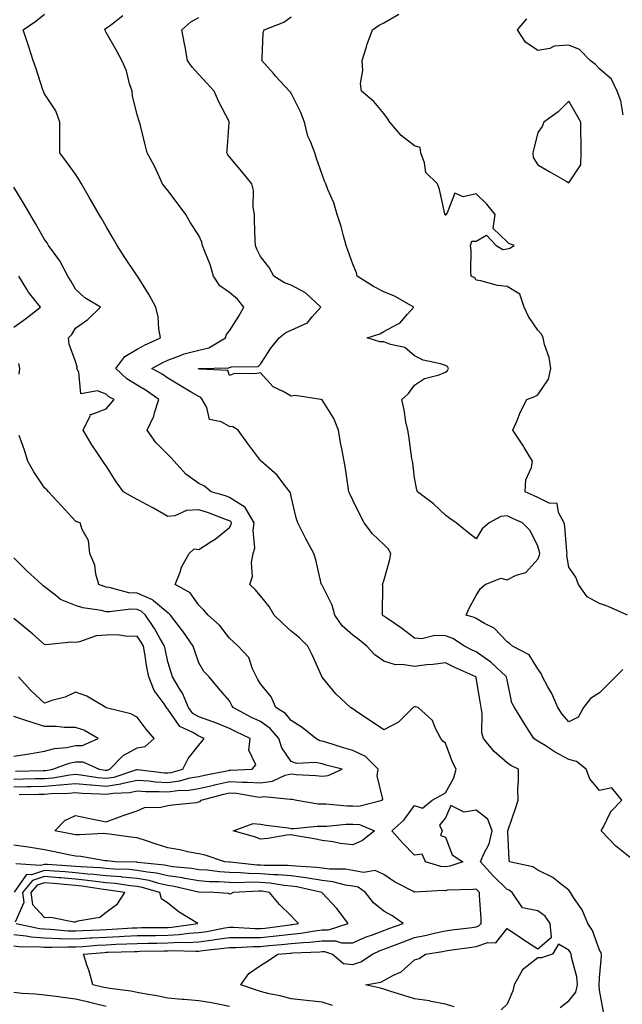
# Model space of a CAD drawing. Units: inches. Extents: x 934163 to 936803, y 7382378 to 7385018.
# Drawn here: x 935850 to 936045, y 7382686 to 7383005 of the extents above; entities that cross this region are included whole.
import ezdxf

# ---------------------------------------------------------------- set-up
doc = ezdxf.new("R2010")
doc.units = ezdxf.units.IN
doc.header["$MEASUREMENT"] = 0
doc.layers.add('Contour_93417382', color=7, linetype='Continuous', true_color=0x170926)

msp = doc.modelspace()

# ---------------------------------------------------------------- linework, layer by layer
at = {"layer": 'Contour_93417382'}
for points in [[(935990.95, 7382684.81, 3362), (935988.05, 7382685.67, 3362), (935983.42, 7382686.55, 3362), (935982.86, 7382686.73, 3362), (935978.05, 7382687.41, 3362), (935974.6, 7382688.47, 3362), (935970.03, 7382689.94, 3362), (935968.05, 7382690.56, 3362), (935967.01, 7382690.89, 3362), (935962.09, 7382691.92, 3362), (935967.11, 7382692.86, 3362), (935968.05, 7382693.38, 3362), (935971.25, 7382695.12, 3362), (935973.76, 7382696.21, 3362), (935978.05, 7382700.07, 3362), (935979.51, 7382700.46, 3362), (935981.64, 7382701.92, 3362), (935987.14, 7382702.83, 3362), (935988.05, 7382703.03, 3362), (935989.33, 7382703.2, 3362), (935995.87, 7382704.1, 3362), (935998.05, 7382704.39, 3362), (936001.8, 7382705.68, 3362), (936004.39, 7382705.58, 3362), (936008.05, 7382710.2, 3362), (936013.02, 7382706.89, 3362), (936013.21, 7382706.76, 3362), (936018.05, 7382703.64, 3362), (936022.51, 7382707.46, 3362), (936022.02, 7382711.92, 3362), (936020.36, 7382714.23, 3362), (936018.05, 7382715.97, 3362), (936013.08, 7382716.95, 3362), (936009.74, 7382721.92, 3362), (936008.77, 7382722.64, 3362), (936008.05, 7382722.91, 3362), (936003.51, 7382727.38, 3362), (935999.49, 7382731.92, 3362), (936000.38, 7382734.25, 3362), (936002.29, 7382737.68, 3362), (936003.2, 7382741.92, 3362), (936001.85, 7382745.72, 3362), (935998.05, 7382748.69, 3362), (935994.09, 7382747.97, 3362), (935989.82, 7382750.15, 3362), (935988.05, 7382746.16, 3362), (935986.19, 7382743.77, 3362), (935986.97, 7382741.92, 3362), (935986.51, 7382740.38, 3362), (935988.05, 7382739.91, 3362), (935990.28, 7382734.15, 3362), (935993.69, 7382731.92, 3362), (935989.48, 7382730.49, 3362), (935988.05, 7382730.27, 3362), (935986.55, 7382730.42, 3362), (935981.6, 7382731.92, 3362), (935980.52, 7382734.39, 3362), (935978.05, 7382734.03, 3362), (935974.19, 7382738.06, 3362), (935970.68, 7382741.92, 3362), (935974.6, 7382745.37, 3362), (935978.05, 7382750.13, 3362), (935980.62, 7382749.35, 3362), (935983.73, 7382751.92, 3362), (935986.59, 7382753.39, 3362), (935988.05, 7382754.25, 3362), (935990.82, 7382759.15, 3362), (935991.59, 7382761.92, 3362), (935990.39, 7382764.26, 3362), (935988.05, 7382770.34, 3362), (935987.21, 7382771.08, 3362), (935986.53, 7382771.92, 3362), (935984.82, 7382775.15, 3362), (935983.87, 7382777.74, 3362), (935979.19, 7382781.92, 3362), (935978.31, 7382782.18, 3362), (935978.05, 7382782.19, 3362), (935977.85, 7382782.12, 3362), (935977.59, 7382781.92, 3362), (935972.8, 7382777.17, 3362), (935968.05, 7382774.75, 3362), (935963.73, 7382777.6, 3362), (935959.38, 7382780.59, 3362), (935958.05, 7382781.5, 3362), (935957.82, 7382781.69, 3362), (935957.3, 7382781.92, 3362), (935952.54, 7382786.41, 3362), (935948.05, 7382791.84, 3362), (935948.02, 7382791.89, 3362), (935948.01, 7382791.92, 3362), (935947.98, 7382791.99, 3362), (935944.97, 7382798.84, 3362), (935943.48, 7382801.92, 3362), (935940.72, 7382804.59, 3362), (935938.05, 7382806.76, 3362), (935935.34, 7382809.22, 3362), (935932.55, 7382811.92, 3362), (935930.85, 7382814.72, 3362), (935928.05, 7382818.25, 3362), (935926.35, 7382820.22, 3362), (935924.59, 7382821.92, 3362), (935925.48, 7382824.49, 3362), (935925.17, 7382829.04, 3362), (935925.7, 7382831.92, 3362), (935926.29, 7382833.68, 3362), (935925.67, 7382839.54, 3362), (935926.07, 7382841.92, 3362), (935923.1, 7382846.87, 3362), (935923.07, 7382846.94, 3362), (935922.99, 7382846.98, 3362), (935918.05, 7382850.15, 3362), (935916.74, 7382850.6, 3362), (935912.03, 7382851.92, 3362), (935909.88, 7382853.75, 3362), (935908.05, 7382854.65, 3362), (935903.82, 7382857.69, 3362), (935900.07, 7382861.92, 3362), (935899.16, 7382863.03, 3362), (935898.05, 7382864.11, 3362), (935894.12, 7382867.99, 3362), (935891.28, 7382871.92, 3362), (935893.51, 7382876.45, 3362), (935893.72, 7382877.6, 3362), (935895.12, 7382881.92, 3362), (935890.96, 7382884.83, 3362), (935888.05, 7382886.52, 3362), (935884.7, 7382888.57, 3362), (935881.16, 7382891.92, 3362), (935884.11, 7382895.86, 3362), (935888.05, 7382898.27, 3362), (935890.42, 7382899.55, 3362), (935895.62, 7382901.92, 3362), (935895.11, 7382904.86, 3362), (935894.88, 7382908.75, 3362), (935894.14, 7382911.92, 3362), (935892.01, 7382915.87, 3362), (935888.39, 7382921.58, 3362), (935888.18, 7382921.92, 3362), (935888.05, 7382922.09, 3362), (935884.11, 7382927.98, 3362), (935881.63, 7382931.92, 3362), (935880.34, 7382934.21, 3362), (935878.05, 7382938.06, 3362), (935876.62, 7382940.49, 3362), (935875.76, 7382941.92, 3362), (935872.95, 7382946.82, 3362), (935872.66, 7382947.3, 3362), (935870.02, 7382951.92, 3362), (935869.28, 7382953.15, 3362), (935868.05, 7382954.99, 3362), (935865.18, 7382959.05, 3362), (935862.98, 7382961.92, 3362), (935862.98, 7382966.85, 3362), (935862.98, 7382966.99, 3362), (935862.98, 7382971.92, 3362), (935861.75, 7382975.62, 3362), (935858.05, 7382981.14, 3362), (935857.79, 7382981.66, 3362), (935857.7, 7382981.92, 3362), (935857.53, 7382982.44, 3362), (935855.29, 7382989.16, 3362), (935854.39, 7382991.92, 3362), (935852.83, 7382996.7, 3362), (935852.63, 7382997.35, 3362), (935851.15, 7383001.92, 3362), (935855.24, 7383004.73, 3362), (935858.05, 7383006.94, 3362)], [(936039.37, 7382683.24, 3361), (936038.05, 7382690.24, 3361), (936037.93, 7382691.81, 3361), (936037.96, 7382691.92, 3361), (936037.96, 7382692.02, 3361), (936038.05, 7382694.19, 3361), (936038.73, 7382701.24, 3361), (936038.68, 7382701.92, 3361), (936038.52, 7382702.39, 3361), (936038.05, 7382703.21, 3361), (936035.73, 7382709.6, 3361), (936034.21, 7382711.92, 3361), (936032.41, 7382716.27, 3361), (936029.65, 7382720.32, 3361), (936028.68, 7382721.92, 3361), (936028.42, 7382722.28, 3361), (936028.05, 7382722.67, 3361), (936024.72, 7382725.24, 3361), (936022.88, 7382726.76, 3361), (936018.05, 7382729.2, 3361), (936016.39, 7382730.26, 3361), (936008.87, 7382731.92, 3361), (936008.7, 7382732.58, 3361), (936008.32, 7382741.65, 3361), (936008.27, 7382741.92, 3361), (936008.38, 7382742.25, 3361), (936010.8, 7382749.17, 3361), (936011.63, 7382751.92, 3361), (936011.56, 7382755.43, 3361), (936011.79, 7382758.19, 3361), (936011.72, 7382761.92, 3361), (936009.24, 7382763.11, 3361), (936008.05, 7382764.03, 3361), (936003.83, 7382767.7, 3361), (936000.45, 7382771.92, 3361), (935999.92, 7382773.79, 3361), (935999.95, 7382780.02, 3361), (935999.61, 7382781.92, 3361), (935999.39, 7382783.27, 3361), (935998.05, 7382791.59, 3361), (935997.98, 7382791.85, 3361), (935997.95, 7382791.92, 3361), (935991.08, 7382794.95, 3361), (935988.05, 7382796.51, 3361), (935984.05, 7382795.92, 3361), (935981.89, 7382795.76, 3361), (935978.05, 7382795.26, 3361), (935974.02, 7382795.95, 3361), (935971.92, 7382795.79, 3361), (935968.05, 7382797.04, 3361), (935965.17, 7382799.04, 3361), (935962.58, 7382801.92, 3361), (935960.09, 7382803.96, 3361), (935958.05, 7382805.42, 3361), (935954.61, 7382808.48, 3361), (935952.19, 7382811.92, 3361), (935951.35, 7382815.22, 3361), (935948.05, 7382821.67, 3361), (935947.94, 7382821.81, 3361), (935947.87, 7382821.92, 3361), (935947.81, 7382822.17, 3361), (935945.99, 7382829.86, 3361), (935945.37, 7382831.92, 3361), (935942.82, 7382836.69, 3361), (935942.38, 7382837.59, 3361), (935940.22, 7382841.92, 3361), (935939.66, 7382843.53, 3361), (935938.05, 7382850.38, 3361), (935937.76, 7382851.63, 3361), (935937.62, 7382851.92, 3361), (935935.94, 7382854.03, 3361), (935933.45, 7382857.31, 3361), (935928.25, 7382861.92, 3361), (935928.16, 7382862.03, 3361), (935928.05, 7382862.11, 3361), (935923.85, 7382867.72, 3361), (935920.85, 7382871.92, 3361), (935919.12, 7382872.99, 3361), (935918.05, 7382873.15, 3361), (935915.33, 7382874.64, 3361), (935911.5, 7382875.37, 3361), (935910.69, 7382879.28, 3361), (935909.21, 7382881.92, 3361), (935908.74, 7382882.61, 3361), (935908.05, 7382882.92, 3361), (935905.63, 7382884.34, 3361), (935902.37, 7382886.24, 3361), (935898.05, 7382888.85, 3361), (935896.21, 7382890.08, 3361), (935892.86, 7382891.92, 3361), (935896.17, 7382893.79, 3361), (935898.05, 7382894.7, 3361), (935902.4, 7382896.27, 3361), (935903.28, 7382896.68, 3361), (935908.05, 7382897.92, 3361), (935911.29, 7382898.69, 3361), (935916.78, 7382901.92, 3361), (935917.02, 7382902.95, 3361), (935918.05, 7382904.2, 3361), (935921.05, 7382908.92, 3361), (935922.67, 7382911.92, 3361), (935920.62, 7382914.49, 3361), (935918.05, 7382916.6, 3361), (935914.92, 7382918.8, 3361), (935912.87, 7382921.92, 3361), (935911.8, 7382925.67, 3361), (935910, 7382929.97, 3361), (935909.31, 7382931.92, 3361), (935909.09, 7382932.97, 3361), (935908.05, 7382935.18, 3361), (935905.34, 7382939.2, 3361), (935903.91, 7382941.92, 3361), (935901.41, 7382945.28, 3361), (935898.05, 7382949.77, 3361), (935897.03, 7382950.9, 3361), (935896.31, 7382951.92, 3361), (935894.75, 7382955.22, 3361), (935893.73, 7382957.6, 3361), (935891.32, 7382961.92, 3361), (935890.71, 7382964.58, 3361), (935889.14, 7382970.83, 3361), (935888.88, 7382971.92, 3361), (935888.66, 7382972.53, 3361), (935888.05, 7382974.24, 3361), (935886.53, 7382980.4, 3361), (935886.44, 7382981.92, 3361), (935885.62, 7382984.34, 3361), (935884.66, 7382988.53, 3361), (935883.1, 7382991.92, 3361), (935881.34, 7382995.21, 3361), (935878.05, 7383000.96, 3361), (935877.74, 7383001.61, 3361), (935877.63, 7383001.92, 3361), (935877.83, 7383002.14, 3361), (935878.05, 7383002.36, 3361), (935879.85, 7383003.72, 3361), (935883.48, 7383006.49, 3361)], [(936048.05, 7382733.13, 3360), (936043.22, 7382737.09, 3360), (936038.61, 7382741.92, 3360), (936039.38, 7382743.25, 3360), (936041.76, 7382748.21, 3360), (936045.26, 7382751.92, 3360), (936042.04, 7382755.91, 3360), (936038.05, 7382755.07, 3360), (936034.92, 7382758.79, 3360), (936033.67, 7382761.92, 3360), (936030.58, 7382764.45, 3360), (936028.05, 7382765.13, 3360), (936023.64, 7382767.51, 3360), (936020.39, 7382769.58, 3360), (936018.05, 7382771.01, 3360), (936017.46, 7382771.34, 3360), (936016.74, 7382771.92, 3360), (936014.47, 7382775.5, 3360), (936013.36, 7382777.23, 3360), (936010.45, 7382781.92, 3360), (936009.65, 7382783.52, 3360), (936008.05, 7382790.96, 3360), (936007.92, 7382791.79, 3360), (936007.9, 7382791.92, 3360), (936002.82, 7382796.68, 3360), (935998.05, 7382799.99, 3360), (935996.73, 7382800.6, 3360), (935994.3, 7382801.92, 3360), (935990.44, 7382804.31, 3360), (935988.05, 7382805.24, 3360), (935984.61, 7382805.36, 3360), (935980.39, 7382804.26, 3360), (935978.05, 7382804.41, 3360), (935973.79, 7382807.66, 3360), (935969.01, 7382810.97, 3360), (935968.05, 7382811.64, 3360), (935967.89, 7382811.76, 3360), (935967.67, 7382811.92, 3360), (935967.64, 7382812.33, 3360), (935967.72, 7382821.59, 3360), (935967.7, 7382821.92, 3360), (935967.75, 7382822.22, 3360), (935968.05, 7382823.05, 3360), (935970.03, 7382829.94, 3360), (935970.34, 7382831.92, 3360), (935969.53, 7382833.4, 3360), (935968.05, 7382834.87, 3360), (935964.43, 7382838.3, 3360), (935961.68, 7382841.92, 3360), (935960.46, 7382844.33, 3360), (935958.05, 7382849.22, 3360), (935957.16, 7382851.03, 3360), (935956.74, 7382851.92, 3360), (935956.51, 7382853.46, 3360), (935955.62, 7382859.49, 3360), (935955.26, 7382861.92, 3360), (935954.61, 7382865.36, 3360), (935954.07, 7382867.94, 3360), (935953.35, 7382871.92, 3360), (935951.88, 7382875.75, 3360), (935948.05, 7382881.8, 3360), (935947.97, 7382881.84, 3360), (935947.62, 7382881.92, 3360), (935939.32, 7382883.19, 3360), (935938.05, 7382883.01, 3360), (935935.45, 7382884.52, 3360), (935932.14, 7382886.01, 3360), (935928.05, 7382890.57, 3360), (935926.33, 7382890.2, 3360), (935919.62, 7382890.35, 3360), (935918.05, 7382889.73, 3360), (935917.47, 7382891.34, 3360), (935908.26, 7382891.72, 3360), (935908.05, 7382891.81, 3360), (935907.98, 7382891.85, 3360), (935907.86, 7382891.92, 3360), (935907.99, 7382891.98, 3360), (935908.05, 7382892, 3360), (935908.15, 7382892.02, 3360), (935917.76, 7382892.21, 3360), (935918.05, 7382892.34, 3360), (935918.68, 7382892.55, 3360), (935927.34, 7382892.63, 3360), (935928.05, 7382893.38, 3360), (935931.39, 7382898.57, 3360), (935934.17, 7382901.92, 3360), (935936.29, 7382903.68, 3360), (935938.05, 7382904.36, 3360), (935942.74, 7382906.61, 3360), (935943.24, 7382906.73, 3360), (935944.87, 7382908.73, 3360), (935947.69, 7382911.92, 3360), (935942.63, 7382916.5, 3360), (935938.05, 7382919, 3360), (935935.85, 7382919.72, 3360), (935932.43, 7382921.92, 3360), (935930.92, 7382924.79, 3360), (935928.05, 7382928.32, 3360), (935926.84, 7382930.71, 3360), (935926.42, 7382931.92, 3360), (935926.37, 7382933.6, 3360), (935926.16, 7382940.02, 3360), (935926.09, 7382941.92, 3360), (935925.7, 7382944.27, 3360), (935925.86, 7382949.73, 3360), (935925.29, 7382951.92, 3360), (935922.06, 7382955.93, 3360), (935918.05, 7382960.61, 3360), (935917.48, 7382961.35, 3360), (935917.21, 7382961.92, 3360), (935917.24, 7382962.73, 3360), (935917.96, 7382971.83, 3360), (935917.96, 7382971.92, 3360), (935917.87, 7382972.1, 3360), (935914.58, 7382978.46, 3360), (935913.03, 7382981.92, 3360), (935910.7, 7382984.56, 3360), (935908.05, 7382987.34, 3360), (935905.87, 7382989.74, 3360), (935904.42, 7382991.92, 3360), (935903.62, 7382996.35, 3360), (935903.45, 7382997.32, 3360), (935902.59, 7383001.92, 3360), (935905.54, 7383004.43, 3360), (935908.05, 7383005.89, 3360)], [(936045.63, 7382794.34, 3359), (936043.22, 7382791.92, 3359), (936040.62, 7382789.35, 3359), (936038.05, 7382786.74, 3359), (936035.11, 7382784.86, 3359), (936032.85, 7382781.92, 3359), (936031.1, 7382778.88, 3359), (936028.05, 7382777.33, 3359), (936025.88, 7382779.75, 3359), (936024.56, 7382781.92, 3359), (936022.6, 7382786.47, 3359), (936021.3, 7382788.67, 3359), (936019.54, 7382791.92, 3359), (936019.09, 7382792.96, 3359), (936018.05, 7382794.52, 3359), (936015.22, 7382799.09, 3359), (936009.84, 7382801.92, 3359), (936008.87, 7382802.74, 3359), (936008.05, 7382803.22, 3359), (936003.85, 7382807.72, 3359), (936000.78, 7382809.18, 3359), (935998.05, 7382810.81, 3359), (935997.33, 7382811.2, 3359), (935994.83, 7382811.92, 3359), (935995.81, 7382814.16, 3359), (935998.05, 7382818.28, 3359), (935999.4, 7382820.57, 3359), (936000.96, 7382821.92, 3359), (936006.08, 7382823.89, 3359), (936008.05, 7382823.41, 3359), (936011, 7382824.87, 3359), (936014.16, 7382825.81, 3359), (936018.05, 7382830.15, 3359), (936018.6, 7382831.37, 3359), (936018.67, 7382831.92, 3359), (936018.58, 7382832.45, 3359), (936018.05, 7382834.37, 3359), (936015.5, 7382839.37, 3359), (936013.03, 7382841.92, 3359), (936009.58, 7382843.45, 3359), (936008.05, 7382844.12, 3359), (936006, 7382843.97, 3359), (936002.27, 7382841.92, 3359), (936000.02, 7382839.95, 3359), (935998.05, 7382836.65, 3359), (935995.08, 7382838.95, 3359), (935991.53, 7382841.92, 3359), (935989.45, 7382843.32, 3359), (935988.05, 7382844.4, 3359), (935984.17, 7382848.04, 3359), (935978.95, 7382851.92, 3359), (935978.77, 7382852.64, 3359), (935978.05, 7382856.54, 3359), (935977.46, 7382861.33, 3359), (935977.36, 7382861.92, 3359), (935977.21, 7382862.76, 3359), (935976.22, 7382870.09, 3359), (935975.85, 7382871.92, 3359), (935975.27, 7382874.7, 3359), (935974.68, 7382878.55, 3359), (935973.89, 7382881.92, 3359), (935976.13, 7382883.84, 3359), (935978.05, 7382886.6, 3359), (935981.26, 7382888.71, 3359), (935986.07, 7382889.94, 3359), (935988.05, 7382890.73, 3359), (935988.68, 7382891.28, 3359), (935989.1, 7382891.92, 3359), (935988.78, 7382892.65, 3359), (935988.05, 7382892.95, 3359), (935986.5, 7382893.48, 3359), (935980.81, 7382894.69, 3359), (935978.05, 7382896.08, 3359), (935974.89, 7382898.76, 3359), (935970.26, 7382899.71, 3359), (935968.05, 7382900.62, 3359), (935966.76, 7382900.62, 3359), (935962.72, 7382901.92, 3359), (935966.74, 7382903.23, 3359), (935968.05, 7382904.03, 3359), (935972.53, 7382906.4, 3359), (935973.3, 7382906.67, 3359), (935975.72, 7382909.59, 3359), (935977.79, 7382911.92, 3359), (935971.57, 7382915.44, 3359), (935968.05, 7382916.8, 3359), (935964.75, 7382918.62, 3359), (935959.48, 7382921.92, 3359), (935959.18, 7382923.05, 3359), (935958.05, 7382925.82, 3359), (935956.45, 7382930.32, 3359), (935955.9, 7382931.92, 3359), (935955, 7382934.97, 3359), (935954.23, 7382938.1, 3359), (935952.96, 7382941.92, 3359), (935951.88, 7382945.75, 3359), (935949.93, 7382950.04, 3359), (935949.23, 7382951.92, 3359), (935948.88, 7382952.74, 3359), (935948.05, 7382954.91, 3359), (935946.28, 7382960.15, 3359), (935945.73, 7382961.92, 3359), (935944.34, 7382965.63, 3359), (935943.46, 7382967.32, 3359), (935942.39, 7382971.92, 3359), (935941.2, 7382975.07, 3359), (935938.05, 7382981.3, 3359), (935937.77, 7382981.64, 3359), (935937.51, 7382981.92, 3359), (935933, 7382986.87, 3359), (935932.25, 7382987.72, 3359), (935928.51, 7382991.92, 3359), (935928.64, 7382992.51, 3359), (935928.98, 7383000.99, 3359), (935929.3, 7383001.92, 3359), (935935.63, 7383004.34, 3359), (935938.05, 7383006.05, 3359)], [(936047.09, 7382811.92, 3358), (936040.82, 7382814.69, 3358), (936038.05, 7382815.72, 3358), (936033.99, 7382817.86, 3358), (936031.17, 7382821.92, 3358), (936030.38, 7382824.25, 3358), (936028.05, 7382827.55, 3358), (936027.43, 7382831.3, 3358), (936027.5, 7382831.92, 3358), (936027.4, 7382832.57, 3358), (936026.83, 7382840.7, 3358), (936026.6, 7382841.92, 3358), (936024.72, 7382845.25, 3358), (936024.27, 7382848.13, 3358), (936021.67, 7382848.3, 3358), (936018.05, 7382850.1, 3358), (936016.79, 7382850.66, 3358), (936013.9, 7382851.92, 3358), (936014.14, 7382855.83, 3358), (936015.97, 7382859.84, 3358), (936016.25, 7382861.92, 3358), (936013.61, 7382866.36, 3358), (936013.21, 7382867.08, 3358), (936009.89, 7382871.92, 3358), (936011.28, 7382875.15, 3358), (936012.25, 7382877.72, 3358), (936014.45, 7382881.92, 3358), (936017.05, 7382882.92, 3358), (936018.05, 7382883.46, 3358), (936021.45, 7382888.51, 3358), (936022.25, 7382891.92, 3358), (936021.72, 7382895.59, 3358), (936020.17, 7382899.79, 3358), (936019.72, 7382901.92, 3358), (936019.25, 7382903.12, 3358), (936018.05, 7382904.38, 3358), (936015.01, 7382908.88, 3358), (936013.61, 7382911.92, 3358), (936012.2, 7382916.07, 3358), (936008.05, 7382918.63, 3358), (936005, 7382918.88, 3358), (935999.51, 7382920.46, 3358), (935998.05, 7382920.63, 3358), (935997.58, 7382921.44, 3358), (935996.41, 7382921.92, 3358), (935996.29, 7382923.68, 3358), (935996.37, 7382930.24, 3358), (935996.24, 7382931.92, 3358), (935996.63, 7382933.34, 3358), (935998.05, 7382933.24, 3358), (936001.41, 7382935.29, 3358), (936004.56, 7382931.92, 3358), (936006.67, 7382930.54, 3358), (936008.05, 7382930.75, 3358), (936008.96, 7382931.01, 3358), (936010.36, 7382931.92, 3358), (936008.63, 7382932.5, 3358), (936008.05, 7382933.05, 3358), (936003.57, 7382937.44, 3358), (936004.16, 7382941.92, 3358), (936001.47, 7382945.34, 3358), (935998.05, 7382948.61, 3358), (935993.8, 7382947.67, 3358), (935991.14, 7382948.83, 3358), (935988.6, 7382942.47, 3358), (935988.16, 7382941.92, 3358), (935988.19, 7382941.78, 3358), (935988.05, 7382941.76, 3358), (935987.97, 7382941.84, 3358), (935987.9, 7382941.92, 3358), (935987.83, 7382942.14, 3358), (935986.18, 7382950.05, 3358), (935985.44, 7382951.92, 3358), (935981.67, 7382955.54, 3358), (935981.31, 7382958.66, 3358), (935980.04, 7382961.92, 3358), (935979.83, 7382963.7, 3358), (935978.05, 7382964.26, 3358), (935973.7, 7382967.57, 3358), (935970.01, 7382971.92, 3358), (935969.27, 7382973.14, 3358), (935968.05, 7382974.76, 3358), (935964.79, 7382978.66, 3358), (935960.84, 7382981.92, 3358), (935960.54, 7382984.41, 3358), (935961.3, 7382988.67, 3358), (935961.08, 7382991.92, 3358), (935962.48, 7382996.35, 3358), (935962.73, 7382997.24, 3358), (935964.36, 7383001.92, 3358), (935966.54, 7383003.43, 3358), (935968.05, 7383004.11, 3358), (935972.98, 7383006.99, 3358)], [(936045.71, 7382974.26, 3357), (936044.91, 7382978.78, 3357), (936043.74, 7382981.92, 3357), (936041.95, 7382985.82, 3357), (936038.05, 7382989.26, 3357), (936036.75, 7382990.62, 3357), (936035.03, 7382991.92, 3357), (936031.6, 7382995.47, 3357), (936028.05, 7382996.89, 3357), (936023.37, 7382996.6, 3357), (936021.96, 7382995.83, 3357), (936018.05, 7382995.16, 3357), (936014.05, 7382997.91, 3357), (936011.49, 7383001.92, 3357), (936014.5, 7383005.48, 3357)], [(935951.43, 7382685.3, 3363), (935948.05, 7382686.34, 3363), (935943.05, 7382686.91, 3363), (935938.05, 7382687.44, 3363), (935934.49, 7382688.35, 3363), (935930.87, 7382689.1, 3363), (935928.05, 7382689.77, 3363), (935926.43, 7382690.31, 3363), (935921.66, 7382691.92, 3363), (935924.34, 7382695.63, 3363), (935928.05, 7382698.27, 3363), (935930.31, 7382699.67, 3363), (935933.66, 7382701.92, 3363), (935937.72, 7382702.25, 3363), (935938.05, 7382702.29, 3363), (935938.46, 7382702.33, 3363), (935947.3, 7382702.67, 3363), (935948.05, 7382702.75, 3363), (935948.88, 7382702.75, 3363), (935951.4, 7382701.92, 3363), (935955.05, 7382698.92, 3363), (935958.05, 7382698.53, 3363), (935960.58, 7382699.39, 3363), (935964.44, 7382701.92, 3363), (935966.88, 7382703.09, 3363), (935968.05, 7382703.54, 3363), (935970.64, 7382704.51, 3363), (935974.12, 7382705.85, 3363), (935978.05, 7382707.28, 3363), (935981.91, 7382708.06, 3363), (935984.94, 7382708.81, 3363), (935988.05, 7382709.49, 3363), (935990.19, 7382709.78, 3363), (935996.75, 7382710.62, 3363), (935998.05, 7382710.79, 3363), (935998.89, 7382711.08, 3363), (935999.65, 7382711.92, 3363), (935999.62, 7382713.49, 3363), (935999.14, 7382720.83, 3363), (935999.12, 7382721.92, 3363), (935998.58, 7382722.45, 3363), (935998.05, 7382723.06, 3363), (935997.11, 7382722.86, 3363), (935988.77, 7382722.64, 3363), (935988.05, 7382722.52, 3363), (935987.38, 7382722.59, 3363), (935978.19, 7382722.06, 3363), (935978.05, 7382722.08, 3363), (935977.68, 7382722.28, 3363), (935971.55, 7382725.42, 3363), (935968.05, 7382727.73, 3363), (935965.23, 7382729.1, 3363), (935961.52, 7382728.45, 3363), (935958.05, 7382729.1, 3363), (935955.62, 7382729.49, 3363), (935950.46, 7382729.51, 3363), (935948.05, 7382729.8, 3363), (935946.21, 7382730.08, 3363), (935939.53, 7382730.44, 3363), (935938.05, 7382730.63, 3363), (935936.86, 7382730.74, 3363), (935929.23, 7382730.74, 3363), (935928.05, 7382730.83, 3363), (935926.98, 7382730.85, 3363), (935918.23, 7382731.74, 3363), (935918.05, 7382731.75, 3363), (935917.89, 7382731.76, 3363), (935916.54, 7382731.92, 3363), (935910.17, 7382734.04, 3363), (935908.05, 7382734.44, 3363), (935904.9, 7382735.07, 3363), (935901.87, 7382735.74, 3363), (935898.05, 7382736.47, 3363), (935893.88, 7382737.75, 3363), (935891.41, 7382738.56, 3363), (935888.05, 7382739.63, 3363), (935885.99, 7382739.86, 3363), (935879.13, 7382740.83, 3363), (935878.05, 7382740.97, 3363), (935877.16, 7382741.03, 3363), (935869.35, 7382740.62, 3363), (935868.05, 7382740.69, 3363), (935867.02, 7382740.9, 3363), (935861.42, 7382741.92, 3363), (935864.65, 7382745.32, 3363), (935868.05, 7382746.88, 3363), (935872.14, 7382746.01, 3363), (935874.38, 7382745.59, 3363), (935878.05, 7382744.84, 3363), (935882.72, 7382746.6, 3363), (935883.18, 7382746.79, 3363), (935888.05, 7382748.41, 3363), (935890.43, 7382749.54, 3363), (935895.72, 7382749.59, 3363), (935898.05, 7382750.17, 3363), (935899.54, 7382750.43, 3363), (935907.31, 7382751.18, 3363), (935908.05, 7382751.3, 3363), (935908.49, 7382751.48, 3363), (935908.89, 7382751.92, 3363), (935916.14, 7382753.83, 3363), (935918.05, 7382754.25, 3363), (935920.25, 7382754.12, 3363), (935927.01, 7382752.96, 3363), (935928.05, 7382752.89, 3363), (935929.18, 7382753.05, 3363), (935937.8, 7382752.17, 3363), (935938.05, 7382752.23, 3363), (935938.33, 7382752.2, 3363), (935939.84, 7382751.92, 3363), (935946.82, 7382750.69, 3363), (935948.05, 7382750.65, 3363), (935949.3, 7382750.67, 3363), (935956.18, 7382750.05, 3363), (935958.05, 7382750.07, 3363), (935960.02, 7382749.95, 3363), (935967.55, 7382751.92, 3363), (935967.74, 7382752.23, 3363), (935965.87, 7382759.74, 3363), (935966.27, 7382761.92, 3363), (935962.16, 7382766.03, 3363), (935958.05, 7382767.96, 3363), (935954.96, 7382768.83, 3363), (935949.29, 7382770.69, 3363), (935948.05, 7382771.06, 3363), (935947.33, 7382771.2, 3363), (935946.08, 7382771.92, 3363), (935941.63, 7382775.5, 3363), (935938.05, 7382777.73, 3363), (935936.17, 7382780.04, 3363), (935933.11, 7382781.92, 3363), (935931.52, 7382785.39, 3363), (935928.05, 7382789.6, 3363), (935927.19, 7382791.06, 3363), (935926.74, 7382791.92, 3363), (935925.51, 7382794.46, 3363), (935924.31, 7382798.19, 3363), (935920.87, 7382801.92, 3363), (935919.37, 7382803.24, 3363), (935918.05, 7382804.43, 3363), (935914.76, 7382808.63, 3363), (935911.08, 7382811.92, 3363), (935909.67, 7382813.54, 3363), (935908.05, 7382815.16, 3363), (935905.25, 7382819.12, 3363), (935900.37, 7382821.92, 3363), (935901.99, 7382825.85, 3363), (935902.49, 7382827.48, 3363), (935905, 7382831.92, 3363), (935906.56, 7382833.41, 3363), (935908.05, 7382833.24, 3363), (935911.79, 7382835.66, 3363), (935913.35, 7382836.62, 3363), (935918.05, 7382840.39, 3363), (935918.59, 7382841.38, 3363), (935918.68, 7382841.92, 3363), (935918.45, 7382842.32, 3363), (935918.05, 7382842.57, 3363), (935917.05, 7382842.91, 3363), (935911.23, 7382845.1, 3363), (935908.05, 7382846.1, 3363), (935904.1, 7382845.86, 3363), (935900.34, 7382844.21, 3363), (935898.05, 7382843.92, 3363), (935893.34, 7382846.63, 3363), (935892.98, 7382846.84, 3363), (935888.05, 7382849.46, 3363), (935886.41, 7382850.28, 3363), (935883.67, 7382851.92, 3363), (935881.32, 7382855.18, 3363), (935878.05, 7382860.37, 3363), (935877.4, 7382861.27, 3363), (935876.95, 7382861.92, 3363), (935874.8, 7382865.17, 3363), (935873.38, 7382867.25, 3363), (935870.62, 7382871.92, 3363), (935872.94, 7382876.82, 3363), (935872.86, 7382877.11, 3363), (935873.13, 7382877, 3363), (935878.05, 7382878.9, 3363), (935879.47, 7382880.5, 3363), (935880.6, 7382881.92, 3363), (935878.93, 7382882.8, 3363), (935878.05, 7382883.63, 3363), (935875.27, 7382884.7, 3363), (935869.83, 7382883.7, 3363), (935869.16, 7382890.81, 3363), (935868.49, 7382891.92, 3363), (935868.6, 7382892.47, 3363), (935868.05, 7382894.29, 3363), (935866.03, 7382899.9, 3363), (935865.78, 7382901.92, 3363), (935866.92, 7382903.05, 3363), (935868.05, 7382905.1, 3363), (935872.1, 7382907.87, 3363), (935876.19, 7382911.92, 3363), (935871.07, 7382914.94, 3363), (935868.05, 7382917.67, 3363), (935866.53, 7382920.4, 3363), (935865.6, 7382921.92, 3363), (935863, 7382926.87, 3363), (935862.68, 7382927.29, 3363), (935859.32, 7382931.92, 3363), (935858.85, 7382932.72, 3363), (935858.05, 7382933.86, 3363), (935855.15, 7382939.03, 3363), (935853.36, 7382941.92, 3363), (935851.48, 7382945.35, 3363), (935848.05, 7382950.8, 3363)], [(935848.05, 7382905.39, 3364), (935851.82, 7382908.14, 3364), (935856.77, 7382911.92, 3364), (935852.88, 7382916.75, 3364), (935852.44, 7382917.53, 3364), (935849.72, 7382921.92, 3364)], [(935849.82, 7382890.15, 3364), (935850.05, 7382891.92, 3364), (935849.7, 7382893.57, 3364)], [(935849.83, 7382753.7, 3364), (935856.15, 7382753.82, 3364), (935858.05, 7382753.86, 3364), (935860.17, 7382754.04, 3364), (935865.84, 7382754.13, 3364), (935868.05, 7382754.35, 3364), (935870.26, 7382754.13, 3364), (935875.97, 7382754, 3364), (935878.05, 7382753.82, 3364), (935880.31, 7382754.18, 3364), (935885.61, 7382754.36, 3364), (935888.05, 7382754.88, 3364), (935890.84, 7382754.71, 3364), (935895.26, 7382754.72, 3364), (935898.05, 7382754.56, 3364), (935901.11, 7382754.98, 3364), (935904.88, 7382755.09, 3364), (935908.05, 7382755.65, 3364), (935912.93, 7382756.8, 3364), (935913.12, 7382756.85, 3364), (935918.05, 7382757.94, 3364), (935922.27, 7382757.7, 3364), (935923.9, 7382757.77, 3364), (935928.05, 7382757.47, 3364), (935931.95, 7382758.03, 3364), (935936.09, 7382759.96, 3364), (935938.05, 7382760.46, 3364), (935939.7, 7382760.27, 3364), (935946.08, 7382759.95, 3364), (935948.05, 7382759.69, 3364), (935950.06, 7382759.91, 3364), (935954.57, 7382761.92, 3364), (935949.39, 7382763.26, 3364), (935948.05, 7382763.67, 3364), (935945.88, 7382764.09, 3364), (935939.88, 7382763.75, 3364), (935938.05, 7382764.45, 3364), (935935.05, 7382768.92, 3364), (935934.04, 7382771.92, 3364), (935931.27, 7382775.14, 3364), (935928.05, 7382777.39, 3364), (935925, 7382778.87, 3364), (935919.2, 7382781.92, 3364), (935918.78, 7382782.65, 3364), (935918.05, 7382784.11, 3364), (935914.41, 7382788.28, 3364), (935911.42, 7382791.92, 3364), (935909.73, 7382793.6, 3364), (935908.05, 7382796.47, 3364), (935906.69, 7382800.56, 3364), (935906.27, 7382801.92, 3364), (935902.89, 7382806.77, 3364), (935901.72, 7382808.25, 3364), (935898.86, 7382811.92, 3364), (935898.5, 7382812.37, 3364), (935898.05, 7382812.68, 3364), (935893.41, 7382816.56, 3364), (935893.03, 7382816.9, 3364), (935888.05, 7382819.03, 3364), (935885.33, 7382819.19, 3364), (935879.04, 7382820.93, 3364), (935878.05, 7382821.02, 3364), (935877.33, 7382821.2, 3364), (935875.62, 7382821.92, 3364), (935874.7, 7382825.28, 3364), (935874.31, 7382828.18, 3364), (935872.77, 7382831.92, 3364), (935872.27, 7382836.14, 3364), (935870.2, 7382839.77, 3364), (935869.61, 7382841.92, 3364), (935868.36, 7382842.23, 3364), (935868.05, 7382842.42, 3364), (935863.5, 7382847.37, 3364), (935859.34, 7382851.92, 3364), (935858.78, 7382852.65, 3364), (935858.05, 7382853.3, 3364), (935854.62, 7382858.49, 3364), (935852.61, 7382861.92, 3364), (935851.56, 7382865.43, 3364), (935849.76, 7382870.21, 3364)], [(935848.05, 7382756.21, 3365), (935852.42, 7382756.3, 3365), (935853.65, 7382756.32, 3365), (935858.05, 7382756.4, 3365), (935862.95, 7382756.82, 3365), (935863.14, 7382756.83, 3365), (935868.05, 7382757.32, 3365), (935872.96, 7382756.83, 3365), (935873.14, 7382756.83, 3365), (935878.05, 7382756.41, 3365), (935882.81, 7382757.16, 3365), (935883.52, 7382757.4, 3365), (935888.05, 7382758.36, 3365), (935891.85, 7382758.12, 3365), (935894, 7382757.87, 3365), (935898.05, 7382757.64, 3365), (935901.81, 7382758.16, 3365), (935905.24, 7382759.11, 3365), (935908.05, 7382759.6, 3365), (935909.92, 7382760.05, 3365), (935917.67, 7382761.55, 3365), (935918.05, 7382761.63, 3365), (935918.36, 7382761.61, 3365), (935925.33, 7382761.92, 3365), (935926.56, 7382763.41, 3365), (935924.27, 7382768.14, 3365), (935924.78, 7382771.92, 3365), (935920.21, 7382774.08, 3365), (935918.05, 7382775.19, 3365), (935913.26, 7382777.13, 3365), (935912.66, 7382777.31, 3365), (935908.05, 7382778.9, 3365), (935906.19, 7382780.06, 3365), (935904.71, 7382781.92, 3365), (935902.79, 7382786.65, 3365), (935901.71, 7382788.26, 3365), (935899.54, 7382791.92, 3365), (935899.18, 7382793.05, 3365), (935898.05, 7382796.83, 3365), (935897.15, 7382801.02, 3365), (935896.99, 7382801.92, 3365), (935895.47, 7382804.5, 3365), (935893.72, 7382807.59, 3365), (935890.82, 7382811.92, 3365), (935889.35, 7382813.22, 3365), (935888.05, 7382813.78, 3365), (935886.07, 7382813.9, 3365), (935879.09, 7382812.96, 3365), (935878.05, 7382813.05, 3365), (935876.55, 7382813.42, 3365), (935870.42, 7382814.29, 3365), (935868.05, 7382815.07, 3365), (935863.18, 7382817.05, 3365), (935861.58, 7382818.4, 3365), (935858.05, 7382821.1, 3365), (935857.63, 7382821.49, 3365), (935857.13, 7382821.92, 3365), (935852.37, 7382826.24, 3365), (935848.05, 7382830.5, 3365)], [(935848.05, 7382758.76, 3366), (935851.16, 7382758.82, 3366), (935855.02, 7382758.89, 3366), (935858.05, 7382758.95, 3366), (935860.78, 7382759.19, 3366), (935866.23, 7382760.1, 3366), (935868.05, 7382760.29, 3366), (935869.86, 7382760.11, 3366), (935875.35, 7382759.23, 3366), (935878.05, 7382758.99, 3366), (935880.57, 7382759.39, 3366), (935887.94, 7382761.81, 3366), (935888.05, 7382761.83, 3366), (935888.14, 7382761.83, 3366), (935896.92, 7382760.79, 3366), (935898.05, 7382760.72, 3366), (935899.1, 7382760.87, 3366), (935902.89, 7382761.92, 3366), (935904.61, 7382765.36, 3366), (935908.05, 7382769.74, 3366), (935909.09, 7382770.89, 3366), (935909.77, 7382771.92, 3366), (935908.59, 7382772.46, 3366), (935908.05, 7382772.64, 3366), (935906.13, 7382773.84, 3366), (935901.96, 7382775.82, 3366), (935898.05, 7382781.42, 3366), (935897.82, 7382781.69, 3366), (935897.64, 7382781.92, 3366), (935896.85, 7382783.12, 3366), (935893.62, 7382787.49, 3366), (935891.82, 7382791.92, 3366), (935891.22, 7382795.09, 3366), (935890.55, 7382799.42, 3366), (935890.11, 7382801.92, 3366), (935889.34, 7382803.21, 3366), (935888.05, 7382805.08, 3366), (935884.94, 7382805.03, 3366), (935881.67, 7382805.54, 3366), (935878.05, 7382805.49, 3366), (935874.75, 7382805.21, 3366), (935869.41, 7382803.28, 3366), (935868.05, 7382803.09, 3366), (935866.81, 7382803.16, 3366), (935858.48, 7382802.35, 3366), (935858.05, 7382802.39, 3366), (935854.22, 7382805.75, 3366), (935852.98, 7382806.85, 3366), (935848.05, 7382810.81, 3366)], [(935848.66, 7382761.31, 3367), (935857.62, 7382761.49, 3367), (935858.05, 7382761.5, 3367), (935858.44, 7382761.53, 3367), (935860.75, 7382761.92, 3367), (935866.07, 7382763.9, 3367), (935868.05, 7382764.3, 3367), (935870.44, 7382764.31, 3367), (935875.78, 7382761.92, 3367), (935877.74, 7382761.61, 3367), (935878.05, 7382761.58, 3367), (935878.34, 7382761.63, 3367), (935879.24, 7382761.92, 3367), (935883.54, 7382766.43, 3367), (935888.05, 7382768.91, 3367), (935890.69, 7382769.28, 3367), (935893.59, 7382771.92, 3367), (935891.03, 7382774.9, 3367), (935888.05, 7382778.84, 3367), (935886, 7382779.87, 3367), (935878.08, 7382781.88, 3367), (935878.04, 7382781.9, 3367), (935877.96, 7382781.92, 3367), (935871.81, 7382785.68, 3367), (935868.05, 7382786.98, 3367), (935864.69, 7382785.28, 3367), (935860.37, 7382784.24, 3367), (935858.05, 7382783.42, 3367), (935853.64, 7382787.51, 3367), (935849.54, 7382791.92, 3367)], [(935848.05, 7382766.15, 3368), (935853.01, 7382766.88, 3368), (935853.09, 7382766.88, 3368), (935858.05, 7382767.8, 3368), (935861.3, 7382768.67, 3368), (935865.14, 7382769.02, 3368), (935868.05, 7382769.6, 3368), (935870.36, 7382769.61, 3368), (935875.46, 7382771.92, 3368), (935870.73, 7382774.6, 3368), (935868.05, 7382775.48, 3368), (935864.45, 7382775.52, 3368), (935861.92, 7382775.79, 3368), (935858.05, 7382775.83, 3368), (935853.43, 7382777.3, 3368), (935852.28, 7382777.69, 3368), (935848.05, 7382779.09, 3368)], [(935918.05, 7382684.98, 3364), (935914.31, 7382685.65, 3364), (935912.22, 7382686.09, 3364), (935908.05, 7382686.79, 3364), (935903.37, 7382687.24, 3364), (935902.72, 7382687.25, 3364), (935898.05, 7382687.64, 3364), (935894.48, 7382688.35, 3364), (935891.01, 7382688.96, 3364), (935888.05, 7382689.52, 3364), (935886, 7382689.87, 3364), (935879.18, 7382690.79, 3364), (935878.05, 7382690.97, 3364), (935877.28, 7382691.15, 3364), (935873.74, 7382691.92, 3364), (935872.48, 7382696.36, 3364), (935871.87, 7382698.1, 3364), (935870.67, 7382701.92, 3364), (935877.48, 7382702.49, 3364), (935878.05, 7382702.52, 3364), (935878.68, 7382702.55, 3364), (935887.18, 7382702.79, 3364), (935888.05, 7382702.83, 3364), (935888.97, 7382702.85, 3364), (935896.96, 7382703.02, 3364), (935898.05, 7382703.03, 3364), (935899.23, 7382703.1, 3364), (935907.1, 7382702.87, 3364), (935908.05, 7382702.93, 3364), (935909.23, 7382703.1, 3364), (935916.16, 7382703.82, 3364), (935918.05, 7382704.1, 3364), (935920.23, 7382704.1, 3364), (935925.57, 7382704.4, 3364), (935928.05, 7382704.4, 3364), (935930.82, 7382704.69, 3364), (935934.94, 7382705.03, 3364), (935938.05, 7382705.37, 3364), (935941.88, 7382705.75, 3364), (935944.13, 7382705.84, 3364), (935948.05, 7382706.28, 3364), (935952.41, 7382706.28, 3364), (935954.32, 7382705.64, 3364), (935958.05, 7382705.65, 3364), (935962.4, 7382707.57, 3364), (935964.36, 7382708.23, 3364), (935968.05, 7382709.64, 3364), (935969.71, 7382710.26, 3364), (935974.35, 7382711.92, 3364), (935970.63, 7382714.5, 3364), (935968.05, 7382715.89, 3364), (935964.68, 7382718.55, 3364), (935962.15, 7382721.92, 3364), (935959.76, 7382723.63, 3364), (935958.05, 7382723.95, 3364), (935955.64, 7382724.33, 3364), (935951.56, 7382725.43, 3364), (935948.05, 7382725.85, 3364), (935943.42, 7382726.56, 3364), (935942.82, 7382726.69, 3364), (935938.05, 7382727.3, 3364), (935933.82, 7382727.69, 3364), (935932.28, 7382727.69, 3364), (935928.05, 7382728.01, 3364), (935924.22, 7382728.09, 3364), (935921.61, 7382728.36, 3364), (935918.05, 7382728.45, 3364), (935914.79, 7382728.66, 3364), (935910.83, 7382729.13, 3364), (935908.05, 7382729.33, 3364), (935905.86, 7382729.73, 3364), (935899.69, 7382730.28, 3364), (935898.05, 7382730.53, 3364), (935896.91, 7382730.78, 3364), (935888.3, 7382731.67, 3364), (935888.05, 7382731.72, 3364), (935887.86, 7382731.73, 3364), (935880.94, 7382731.92, 3364), (935878.3, 7382732.17, 3364), (935878.05, 7382732.2, 3364), (935877.75, 7382732.22, 3364), (935869.77, 7382733.64, 3364), (935868.05, 7382733.74, 3364), (935865.77, 7382734.19, 3364), (935861.29, 7382735.16, 3364), (935858.05, 7382735.79, 3364), (935853.47, 7382736.5, 3364), (935852.75, 7382736.62, 3364), (935848.05, 7382737.33, 3364)], [(935848.05, 7382704.6, 3365), (935850.46, 7382704.33, 3365), (935855.51, 7382704.46, 3365), (935858.05, 7382704.24, 3365), (935860.31, 7382704.18, 3365), (935865.62, 7382704.35, 3365), (935868.05, 7382704.29, 3365), (935870.57, 7382704.45, 3365), (935875.14, 7382704.83, 3365), (935878.05, 7382705, 3365), (935881.27, 7382705.14, 3365), (935884.73, 7382705.24, 3365), (935888.05, 7382705.39, 3365), (935891.58, 7382705.44, 3365), (935894.47, 7382705.51, 3365), (935898.05, 7382705.56, 3365), (935901.9, 7382705.77, 3365), (935904.27, 7382705.7, 3365), (935908.05, 7382705.94, 3365), (935912.72, 7382706.59, 3365), (935913.31, 7382706.66, 3365), (935918.05, 7382707.37, 3365), (935922.6, 7382707.38, 3365), (935923.46, 7382707.33, 3365), (935928.05, 7382707.33, 3365), (935932.21, 7382707.76, 3365), (935934.15, 7382708.02, 3365), (935938.05, 7382708.46, 3365), (935941.2, 7382708.77, 3365), (935945.66, 7382709.53, 3365), (935948.05, 7382709.8, 3365), (935950.17, 7382709.8, 3365), (935956.52, 7382711.92, 3365), (935952.82, 7382716.69, 3365), (935948.05, 7382721.85, 3365), (935947.98, 7382721.92, 3365), (935939.87, 7382723.74, 3365), (935938.05, 7382723.97, 3365), (935935.79, 7382724.17, 3365), (935931.09, 7382724.96, 3365), (935928.05, 7382725.2, 3365), (935924.71, 7382725.27, 3365), (935921.2, 7382725.07, 3365), (935918.05, 7382725.15, 3365), (935914.6, 7382725.37, 3365), (935911.55, 7382725.41, 3365), (935908.05, 7382725.67, 3365), (935903.49, 7382726.48, 3365), (935902.78, 7382726.65, 3365), (935898.05, 7382727.37, 3365), (935894.32, 7382728.19, 3365), (935891.48, 7382728.48, 3365), (935888.05, 7382729.11, 3365), (935885.48, 7382729.35, 3365), (935880.49, 7382729.48, 3365), (935878.05, 7382729.68, 3365), (935876.03, 7382729.9, 3365), (935869.75, 7382730.22, 3365), (935868.05, 7382730.39, 3365), (935866.64, 7382730.51, 3365), (935858.97, 7382731, 3365), (935858.05, 7382731.07, 3365), (935856.78, 7382730.65, 3365), (935848.7, 7382731.27, 3365)], [(935848.05, 7382708.35, 3366), (935852.06, 7382707.91, 3366), (935853.67, 7382707.55, 3366), (935858.05, 7382707.17, 3366), (935862.94, 7382707.03, 3366), (935863.14, 7382707.01, 3366), (935868.05, 7382706.89, 3366), (935872.79, 7382707.18, 3366), (935873.33, 7382707.2, 3366), (935878.05, 7382707.47, 3366), (935882.31, 7382707.66, 3366), (935883.88, 7382707.76, 3366), (935888.05, 7382707.95, 3366), (935891.96, 7382708.01, 3366), (935894.16, 7382708.03, 3366), (935898.05, 7382708.09, 3366), (935901.68, 7382708.29, 3366), (935904.88, 7382708.75, 3366), (935908.05, 7382708.95, 3366), (935910.66, 7382709.32, 3366), (935916.55, 7382710.42, 3366), (935918.05, 7382710.65, 3366), (935919.32, 7382710.65, 3366), (935926.38, 7382710.25, 3366), (935928.05, 7382710.25, 3366), (935929.56, 7382710.41, 3366), (935937.62, 7382711.49, 3366), (935938.05, 7382711.54, 3366), (935938.4, 7382711.57, 3366), (935940.42, 7382711.92, 3366), (935939.2, 7382713.07, 3366), (935938.05, 7382714.35, 3366), (935934.22, 7382718.09, 3366), (935931.03, 7382721.92, 3366), (935928.48, 7382722.35, 3366), (935928.05, 7382722.38, 3366), (935927.58, 7382722.39, 3366), (935919.25, 7382721.92, 3366), (935918.43, 7382721.55, 3366), (935918.05, 7382721.38, 3366), (935917.75, 7382721.62, 3366), (935912.91, 7382721.92, 3366), (935908.12, 7382721.99, 3366), (935908.05, 7382722, 3366), (935907.96, 7382722.01, 3366), (935900.04, 7382723.91, 3366), (935898.05, 7382724.21, 3366), (935895.11, 7382724.86, 3366), (935891.93, 7382725.8, 3366), (935888.05, 7382726.5, 3366), (935883.09, 7382726.96, 3366), (935883.01, 7382726.97, 3366), (935878.05, 7382727.37, 3366), (935873.95, 7382727.82, 3366), (935872.05, 7382727.92, 3366), (935868.05, 7382728.31, 3366), (935864.72, 7382728.6, 3366), (935861.15, 7382728.82, 3366), (935858.05, 7382729.08, 3366), (935853.78, 7382727.65, 3366), (935852.2, 7382727.77, 3366), (935848.15, 7382722.02, 3366)], [(935848.8, 7382711.92, 3367), (935856.37, 7382710.24, 3367), (935858.05, 7382710.09, 3367), (935859.93, 7382710.03, 3367), (935865.67, 7382709.54, 3367), (935868.05, 7382709.48, 3367), (935870.35, 7382709.62, 3367), (935875.96, 7382709.82, 3367), (935878.05, 7382709.95, 3367), (935879.94, 7382710.03, 3367), (935886.57, 7382710.44, 3367), (935888.05, 7382710.5, 3367), (935889.45, 7382710.53, 3367), (935896.73, 7382710.6, 3367), (935898.05, 7382710.62, 3367), (935899.29, 7382710.69, 3367), (935907.79, 7382711.92, 3367), (935901.71, 7382715.58, 3367), (935898.05, 7382718.44, 3367), (935895.97, 7382719.85, 3367), (935895.39, 7382721.92, 3367), (935889.72, 7382723.59, 3367), (935888.05, 7382723.89, 3367), (935885.87, 7382724.1, 3367), (935880.96, 7382724.83, 3367), (935878.05, 7382725.07, 3367), (935874.52, 7382725.45, 3367), (935871.98, 7382725.85, 3367), (935868.05, 7382726.24, 3367), (935863.33, 7382726.64, 3367), (935862.83, 7382726.69, 3367), (935858.05, 7382727.09, 3367), (935854.18, 7382725.79, 3367), (935850.84, 7382721.92, 3367), (935851.3, 7382718.67, 3367), (935848.48, 7382712.35, 3367)], [(936025.33, 7382684.64, 3362), (936028.05, 7382686.75, 3362), (936030.34, 7382689.63, 3362), (936030.91, 7382691.92, 3362), (936030.66, 7382694.53, 3362), (936028.98, 7382700.99, 3362), (936028.86, 7382701.92, 3362), (936028.61, 7382702.48, 3362), (936028.05, 7382703.26, 3362), (936024.76, 7382705.21, 3362), (936022.74, 7382701.92, 3362), (936019.21, 7382700.76, 3362), (936018.05, 7382700.77, 3362), (936013.09, 7382696.88, 3362), (936010.34, 7382691.92, 3362), (936009.9, 7382690.07, 3362), (936008.05, 7382685.67, 3362), (936006.12, 7382683.85, 3362)], [(935878.05, 7382684.94, 3365), (935874.08, 7382685.89, 3365), (935872.44, 7382686.31, 3365), (935868.05, 7382687.33, 3365), (935863.99, 7382687.86, 3365), (935861.84, 7382688.13, 3365), (935858.05, 7382688.62, 3365), (935855.08, 7382688.95, 3365), (935850.77, 7382689.19, 3365), (935848.05, 7382689.47, 3365)]]:
    msp.add_polyline3d(points, dxfattribs=at)
for points in [[(936028.05, 7382952.26, 3358), (936031.95, 7382958.02, 3358), (936032.09, 7382961.92, 3358), (936032.09, 7382965.96, 3358), (936031.93, 7382968.04, 3358), (936031.94, 7382971.92, 3358), (936030.53, 7382974.4, 3358), (936028.05, 7382978.68, 3358), (936024.66, 7382975.31, 3358), (936020.02, 7382971.92, 3358), (936019.49, 7382970.49, 3358), (936018.05, 7382968.55, 3358), (936016.71, 7382963.26, 3358), (936016.39, 7382961.92, 3358), (936016.55, 7382960.42, 3358), (936018.05, 7382958.1, 3358), (936021.96, 7382955.83, 3358), (936027.24, 7382952.73, 3358)], [(935958.05, 7382737.37, 3362), (935953.94, 7382737.81, 3362), (935951.65, 7382738.32, 3362), (935948.05, 7382738.79, 3362), (935945.45, 7382739.32, 3362), (935939.6, 7382740.37, 3362), (935938.05, 7382740.67, 3362), (935936.67, 7382740.54, 3362), (935930.49, 7382739.48, 3362), (935928.05, 7382739.29, 3362), (935926.1, 7382739.97, 3362), (935919.2, 7382741.92, 3362), (935925.67, 7382744.3, 3362), (935928.05, 7382744.09, 3362), (935929.94, 7382743.81, 3362), (935937.08, 7382742.89, 3362), (935938.05, 7382742.75, 3362), (935938.85, 7382742.72, 3362), (935946.48, 7382743.49, 3362), (935948.05, 7382743.44, 3362), (935949.59, 7382743.46, 3362), (935955.83, 7382744.14, 3362), (935958.05, 7382744.15, 3362), (935960.15, 7382744.03, 3362), (935965.1, 7382741.92, 3362), (935961.16, 7382738.81, 3362)], [(935878.05, 7382715.51, 3368), (935881.71, 7382718.26, 3368), (935884.03, 7382721.92, 3368), (935878.82, 7382722.69, 3368), (935878.05, 7382722.76, 3368), (935877.11, 7382722.86, 3368), (935870.09, 7382723.96, 3368), (935868.05, 7382724.16, 3368), (935865.6, 7382724.37, 3368), (935860.98, 7382724.85, 3368), (935858.05, 7382725.1, 3368), (935855.67, 7382724.3, 3368), (935853.62, 7382721.92, 3368), (935854.17, 7382718.04, 3368), (935858.05, 7382713.82, 3368), (935860.05, 7382713.92, 3368), (935867.57, 7382712.4, 3368), (935868.05, 7382712.44, 3368), (935868.89, 7382712.76, 3368), (935876.01, 7382713.96, 3368)]]:
    msp.add_polyline3d(points, close=True, dxfattribs=at)

doc.saveas('drawing.dxf')
